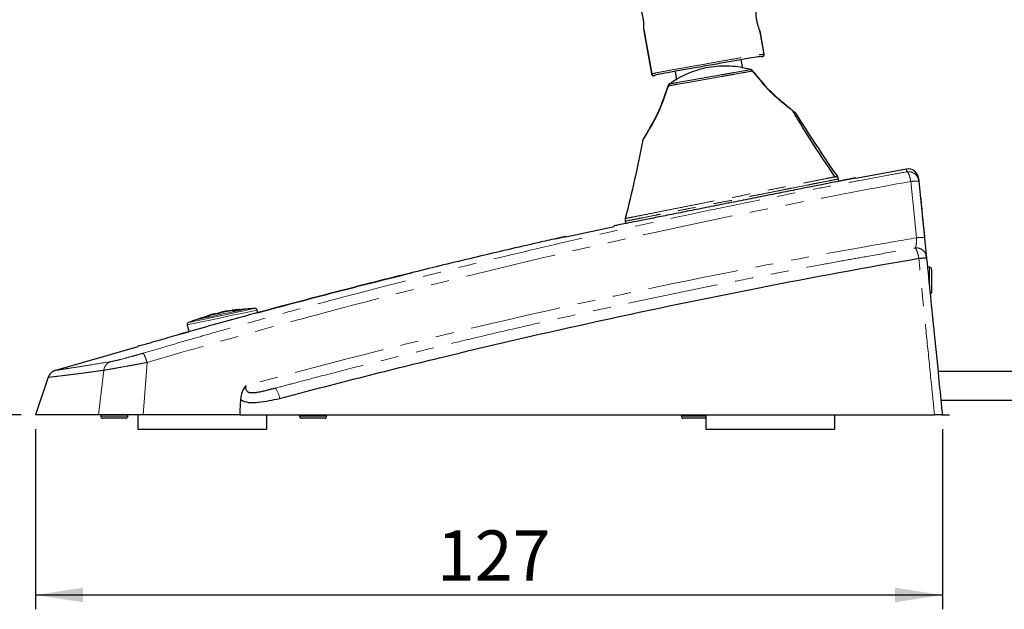
# Model space of a CAD drawing. Units: millimetres. Extents: x 8 to 391, y 5 to 269.
# Drawn here: x 164 to 233, y 111 to 152 of the extents above; entities that cross this region are included whole.
import ezdxf

# ---------------------------------------------------------------- set-up
doc = ezdxf.new("R2010")
doc.units = ezdxf.units.MM
doc.linetypes.add('PHANTOM', pattern=[12.7, 6.35, -1.27, 1.27, -1.27, 1.27, -1.27])
doc.layers.add('DIM', color=5, linetype='Continuous')
doc.styles.add('SLDTEXTSTYLE0', font='TXT', dxfattribs={"width": 0.75})
doc.dimstyles.new('SLDDIMSTYLE0', dxfattribs={"dimtxt": 3.5, "dimasz": 3.302, "dimexe": 0, "dimexo": 0.0625, "dimgap": 0.875, "dimtad": 1, "dimdec": 0, "dimlfac": 2, "dimrnd": 1e-09, "dimzin": 12, "dimdsep": 46, "dimtxsty": 'SLDTEXTSTYLE0', "dimsah": 1, "dimcen": 0.09, "dimadec": 0, "dimazin": 3, "dimtfac": 1, "dimtdec": 0, "dimtofl": 0, "dimtmove": 0, "dimatfit": 3, "dimfxl": 0, "dimfrac": 2, "dimtolj": 1, "dimtzin": 12, "dimarcsym": 0})

# ---------------------------------------------------------------- blocks, each defined once
blk = doc.blocks.new('_D')
at = {"layer": 'DIM'}
for p, q in [((165.115, 123.645), (165.115, 111.045)), ((228.515, 123.645), (228.515, 111.045)), ((165.115, 112.045), (228.515, 112.045))]:
    blk.add_line(p, q, dxfattribs=at)
for points in [[(165.115, 112.045), (168.417, 111.537), (168.417, 112.553)], [(228.515, 112.045), (225.213, 112.553), (225.213, 111.537)]]:
    blk.add_solid(points, dxfattribs=at)
at = {"layer": 'DIM', "insert": (193.168, 116.556), "char_height": 3.5, "attachment_point": 1, "rotation": 0, "style": 'SLDTEXTSTYLE0'}
blk.add_mtext('127', dxfattribs=at)
blk = doc.blocks.new('_D_1')
at = {"layer": 'DIM'}
for p, q in [((137.034, 204.489), (125.014, 204.489)), ((126.014, 204.489), (126.014, 124.645)), ((164.115, 124.645), (125.014, 124.645))]:
    blk.add_line(p, q, dxfattribs=at)
for points in [[(126.014, 204.489), (125.506, 201.187), (126.522, 201.187)], [(126.014, 124.645), (126.522, 127.947), (125.506, 127.947)]]:
    blk.add_solid(points, dxfattribs=at)
at = {"layer": 'DIM', "insert": (121.502, 159.849), "char_height": 3.5, "attachment_point": 1, "rotation": 90, "style": 'SLDTEXTSTYLE0'}
blk.add_mtext('160', dxfattribs=at)

msp = doc.modelspace()

# ---------------------------------------------------------------- linework, layer by layer
at = {"color": 7, "linetype": 'Continuous', "lineweight": 25}
for p, q in [((207.646, 151.478), (208.178, 148.46)), ((207.65, 151.569), (208.199, 148.464)), ((215.75, 151.477), (216.036, 149.846)), ((216.057, 149.849), (215.785, 151.39)), ((214.56, 148.866), (214.441, 149.455)), ((216.036, 149.846), (216.036, 149.846)), ((209.832, 148.64), (209.923, 148.029)), ((215.394, 148.506), (215.243, 148.687)), ((215.393, 148.504), (215.243, 148.686)), ((209.338, 147.645), (209.338, 147.646)), ((209.436, 147.772), (209.437, 147.772)), ((215.879, 147.937), (215.879, 147.938)), ((222.469, 141.19), (222.065, 141.117)), ((226.01, 141.809), (222.462, 141.142)), ((226.842, 141.182), (226.862, 140.985)), ((221.283, 140.961), (221.252, 141.107)), ((226.866, 140.952), (227.264, 137.017)), ((226.973, 139.937), (226.968, 139.936)), ((205.566, 137.785), (202.196, 137.043)), ((206.329, 138.162), (206.352, 137.998)), ((227.365, 135.995), (227.365, 135.697)), ((227.615, 134.945), (227.473, 134.945)), ((227.765, 134.795), (227.765, 133.195)), ((177.14, 131.508), (177.135, 131.533)), ((177.28, 131.548), (177.275, 131.573)), ((177.822, 131.72), (177.571, 131.68)), ((177.576, 131.656), (177.571, 131.68)), ((177.828, 131.695), (177.576, 131.656)), ((177.674, 131.711), (177.882, 131.746)), ((177.882, 131.746), (178.086, 131.813)), ((178.197, 131.805), (178.191, 131.829)), ((178.354, 131.864), (178.353, 131.865)), ((179.297, 131.995), (178.497, 131.886)), ((178.503, 131.861), (178.498, 131.885)), ((178.84, 131.925), (178.845, 131.9)), ((179.171, 131.98), (179.362, 132.004)), ((179.18, 131.946), (179.175, 131.971)), ((179.302, 131.971), (179.178, 131.954)), ((179.362, 132.004), (179.297, 131.995)), ((179.302, 131.971), (179.297, 131.995)), ((179.367, 131.98), (179.302, 131.971)), ((179.367, 131.98), (179.362, 132.004)), ((180.65, 131.772), (180.611, 131.956)), ((175.72, 130.917), (175.821, 130.442)), ((175.195, 130.268), (175.821, 130.442)), ((172.406, 129.471), (172.251, 129.438)), ((172.267, 129.383), (166.495, 127.733)), ((242.365, 127.67), (228.209, 127.67)), ((166.003, 127.273), (165.115, 124.645)), ((228.412, 125.67), (242.365, 125.67)), ((169.514, 124.645), (165.115, 124.645)), ((172.646, 124.645), (169.514, 124.645)), ((169.665, 124.645), (169.665, 124.545)), ((171.565, 124.545), (171.565, 124.645)), ((172.265, 124.645), (172.265, 123.645)), ((181.265, 124.645), (181.265, 123.645)), ((183.565, 124.645), (183.565, 124.545)), ((185.465, 124.545), (185.465, 124.645)), ((210.265, 124.645), (210.265, 124.545)), ((211.965, 124.645), (211.965, 123.645)), ((220.965, 124.645), (220.965, 123.645)), ((171.415, 124.395), (169.815, 124.395)), ((185.315, 124.395), (183.715, 124.395)), ((211.965, 124.395), (210.415, 124.395)), ((172.265, 123.645), (181.265, 123.645)), ((211.965, 123.645), (220.965, 123.645))]:
    msp.add_line(p, q, dxfattribs=at)
at = {"color": 8, "linetype": 'PHANTOM', "lineweight": 18}
for p, q in [((215.112, 148.772), (215.111, 148.771)), ((226.029, 141.617), (225.992, 141.611)), ((226.313, 140.945), (226.286, 140.94)), ((226.711, 137.011), (226.684, 137.006)), ((226.613, 136.299), (226.579, 136.293)), ((227.615, 133.532), (227.615, 134.945)), ((177.828, 131.695), (177.822, 131.72)), ((177.89, 131.707), (177.885, 131.732)), ((177.952, 131.724), (177.947, 131.749)), ((178.431, 131.847), (178.426, 131.871)), ((179.014, 131.916), (179.009, 131.94)), ((172.646, 124.645), (172.904, 128.294)), ((169.514, 124.645), (169.88, 127.751)), ((169.665, 124.545), (171.565, 124.545)), ((183.565, 124.545), (185.465, 124.545)), ((210.265, 124.545), (211.965, 124.545))]:
    msp.add_line(p, q, dxfattribs=at)
at = {"color": 7, "linetype": 'Continuous', "lineweight": 25, "flags": 128}
for points in [[(215.111, 148.772), (215.111, 148.769), (215.109, 148.758)], [(209.437, 147.772), (209.437, 147.769), (209.443, 147.76)], [(207.576, 143.842), (207.588, 143.878), (207.598, 143.897)], [(220.999, 141.268), (221.066, 141.281), (221.173, 141.289), (221.173, 141.289), (221.173, 141.289)], [(226.973, 139.937), (226.98, 139.871), (227, 139.678), (227.03, 139.375), (227.069, 138.99), (227.113, 138.556), (227.158, 138.112), (227.2, 137.698), (227.235, 137.35), (227.26, 137.1), (227.274, 136.969), (227.275, 136.952)], [(206.34, 138.355), (206.34, 138.355), (206.34, 138.355)], [(177.611, 131.67), (177.453, 131.626), (177.334, 131.592)]]:
    msp.add_lwpolyline(points, dxfattribs=at)
at = {"color": 8, "linetype": 'PHANTOM', "lineweight": 18, "flags": 128}
for points in [[(226.03, 141.617), (226.03, 141.617), (226.029, 141.617)], [(226.711, 137.011), (226.567, 138.43), (226.313, 140.945)], [(180.611, 131.956), (180.607, 131.955), (180.508, 131.934), (180.283, 131.887), (179.944, 131.815), (179.509, 131.722), (179.002, 131.614), (178.45, 131.497), (177.882, 131.376), (177.329, 131.259), (176.822, 131.151), (176.387, 131.058), (176.048, 130.986), (175.823, 130.939), (175.725, 130.918), (175.72, 130.917)], [(175.815, 131.088), (175.831, 131.092), (175.965, 131.12), (176.225, 131.176), (176.596, 131.255), (177.057, 131.352), (177.58, 131.464), (178.135, 131.582)], [(178.118, 131.663), (177.635, 131.561), (177.192, 131.467), (176.824, 131.388), (176.56, 131.332), (176.423, 131.303), (176.406, 131.3)], [(179.829, 132.027), (179.812, 132.024), (179.675, 131.994), (179.411, 131.938), (179.043, 131.86), (178.6, 131.766), (178.118, 131.663)], [(178.135, 131.582), (178.69, 131.7), (179.213, 131.811), (179.674, 131.909), (180.045, 131.988), (180.304, 132.043), (180.438, 132.071), (180.455, 132.075)]]:
    msp.add_lwpolyline(points, dxfattribs=at)
at = {"color": 8, "linetype": 'PHANTOM', "lineweight": 18}
for centre, radius, start, end in [((215.183, 148.716), 0.0688, 304.01899, 335.49969), ((180.666, 125.563), 1.533, 8.04178, 37.70378)]:
    msp.add_arc(centre, radius, start, end, dxfattribs=at)
at = {"color": 7, "linetype": 'Continuous', "lineweight": 25}
for centre, radius, start, end in [((209.387, 147.694), 0.0695, 225.11051, 256.55938), ((218.125, 145.65), 0.15, 31.84057, 71.6297), ((226.131, 141.11), 0.715, 5.77617, 99.77452), ((220.764, 141.004), 0.499, 11.99665, 34.86386), ((227.615, 134.795), 0.15, 360, 90), ((227.615, 133.195), 0.15, 289.24491, 360), ((183.142, 111.506), 20.908, 106.5401, 108.79443), ((181.726, 111.205), 20.908, 99.26951, 99.70082), ((181.726, 111.205), 20.933, 98.87412, 99.27278), ((181.726, 111.205), 20.908, 97.88765, 98.87038), ((181.726, 111.205), 20.933, 97.01214, 97.89244), ((181.726, 111.205), 20.908, 95.20557, 97.00606), ((181.726, 111.205), 20.908, 93.48511, 95.20557), ((180.464, 131.925), 0.15, 12, 93.48511), ((175.867, 130.948), 0.15, 110.51489, 192), ((183.142, 111.506), 20.908, 108.79443, 110.51489), ((169.815, 124.545), 0.15, 180, 270), ((171.415, 124.545), 0.15, 270, 360), ((183.715, 124.545), 0.15, 180, 270), ((185.315, 124.545), 0.15, 270, 360), ((210.415, 124.545), 0.15, 180, 270)]:
    msp.add_arc(centre, radius, start, end, dxfattribs=at)
for points, knots in [([(207.65, 151.569), (207.651, 151.62), (207.654, 151.723), (207.648, 151.965), (207.619, 152.236), (207.566, 152.51), (207.496, 152.753), (207.432, 152.928), (207.403, 152.998), (207.392, 153.026)], [0, 0, 0, 0, 0.1525228, 0.3050116, 0.4574275, 0.6057281, 0.752108, 0.9017725, 1, 1, 1, 1]), ([(215.75, 151.477), (215.731, 151.526), (215.693, 151.623), (215.617, 151.854), (215.552, 152.119), (215.508, 152.395), (215.491, 152.646), (215.491, 152.828), (215.493, 152.902), (215.494, 152.93)], [0, 0, 0, 0, 0.1533815, 0.3067359, 0.459912, 0.6091377, 0.7565925, 0.9072485, 1, 1, 1, 1]), ([(207.65, 151.569), (207.651, 151.553), (207.653, 151.521), (207.652, 151.487), (207.648, 151.481), (207.646, 151.478)], [0, 0, 0, 0, 0.3040814, 0.6081629, 1, 1, 1, 1]), ([(215.785, 151.39), (215.783, 151.391), (215.778, 151.394), (215.767, 151.421), (215.756, 151.457), (215.75, 151.477)], [0, 0, 0, 0, 0.298328, 0.596655, 1, 1, 1, 1]), ([(215.837, 149.679), (215.754, 149.668), (215.581, 149.645), (214.819, 149.525), (213.792, 149.34), (212.594, 149.125), (211.372, 148.909), (210.219, 148.71), (209.257, 148.539), (208.634, 148.415), (208.499, 148.387), (208.443, 148.375)], [0, 0, 0, 0, 0.109545, 0.228322, 0.34745, 0.458308, 0.569504, 0.681195, 0.795875, 0.915186, 1, 1, 1, 1]), ([(215.837, 149.679), (215.839, 149.679), (215.859, 149.672), (215.897, 149.667), (215.948, 149.679), (215.991, 149.707), (216.022, 149.747), (216.04, 149.795), (216.037, 149.829), (216.036, 149.846)], [0, 0, 0, 0, 0.022026, 0.19609, 0.356922, 0.517695, 0.678449, 0.839225, 1, 1, 1, 1]), ([(215.913, 149.674), (215.915, 149.674), (215.933, 149.672), (215.968, 149.683), (216.011, 149.709), (216.043, 149.75), (216.061, 149.799), (216.058, 149.832), (216.057, 149.849)], [0, 0, 0, 0, 0.017262, 0.214056, 0.410556, 0.606971, 0.803488, 1, 1, 1, 1]), ([(215.109, 148.758), (214.628, 148.895), (214.141, 148.975), (213.401, 149.013), (213.153, 149.012), (212.653, 148.982), (212.407, 148.953), (211.677, 148.824), (211.203, 148.685), (210.281, 148.296), (209.848, 148.053), (209.443, 147.76)], [0, 0, 0, 0, 0.25, 0.25, 0.375, 0.375, 0.5, 0.5, 0.75, 0.75, 1, 1, 1, 1]), ([(215.243, 148.685), (215.233, 148.698), (215.207, 148.73), (215.159, 148.758), (215.122, 148.766), (215.11, 148.769)], [0, 0, 0, 0, 0.295708, 0.775693, 1, 1, 1, 1]), ([(208.178, 148.46), (208.183, 148.444), (208.192, 148.411), (208.225, 148.371), (208.268, 148.344), (208.319, 148.334), (208.369, 148.34), (208.402, 148.356), (208.419, 148.368), (208.422, 148.371), (208.423, 148.372)], [0, 0, 0, 0, 0.1604945, 0.320992, 0.4814067, 0.641891, 0.8026153, 0.9636406, 0.9842594, 1, 1, 1, 1]), ([(208.199, 148.464), (208.202, 148.451), (208.209, 148.425), (208.231, 148.392), (208.26, 148.365), (208.293, 148.348), (208.328, 148.34), (208.365, 148.34), (208.406, 148.35), (208.43, 148.367), (208.443, 148.375)], [0, 0, 0, 0, 0.128352, 0.254524, 0.378521, 0.500351, 0.603155, 0.720717, 0.853008, 1, 1, 1, 1]), ([(215.881, 147.938), (215.857, 147.967), (215.696, 148.157), (215.534, 148.347), (215.397, 148.509)], [0, 0, 0, 0, 0.150634, 1, 1, 1, 1]), ([(215.876, 147.936), (215.852, 147.965), (215.693, 148.155), (215.533, 148.345), (215.397, 148.507)], [0, 0, 0, 0, 0.1528742, 1, 1, 1, 1]), ([(209.259, 147.424), (209.247, 147.391), (209.163, 147.158), (209.08, 146.924), (209.009, 146.723)], [0, 0, 0, 0, 0.139339, 1, 1, 1, 1]), ([(209.26, 147.422), (209.248, 147.39), (209.165, 147.157), (209.084, 146.923), (209.013, 146.722)], [0, 0, 0, 0, 0.137896, 1, 1, 1, 1]), ([(209.339, 147.645), (209.313, 147.577), (209.286, 147.504), (209.261, 147.43), (209.259, 147.424)], [0, 0, 0, 0, 0.923318, 1, 1, 1, 1]), ([(209.339, 147.644), (209.314, 147.577), (209.286, 147.503), (209.262, 147.428), (209.26, 147.422)], [0, 0, 0, 0, 0.919357, 1, 1, 1, 1]), ([(209.437, 147.771), (209.428, 147.764), (209.394, 147.739), (209.357, 147.696), (209.345, 147.655), (209.342, 147.644)], [0, 0, 0, 0, 0.219153, 0.777201, 1, 1, 1, 1]), ([(215.875, 147.934), (215.875, 147.934), (215.877, 147.933), (215.869, 147.924), (215.861, 147.916), (215.858, 147.914), (215.858, 147.913)], [0, 0, 0, 0, 0.28823, 0.820691, 0.935007, 1, 1, 1, 1]), ([(218.251, 145.731), (218.249, 145.734), (218.244, 145.743), (218.234, 145.753), (218.228, 145.76), (218.223, 145.764), (218.22, 145.767), (218.215, 145.77), (218.202, 145.78), (218.138, 145.828), (217.961, 145.965), (217.707, 146.168), (217.382, 146.435), (216.991, 146.769), (216.575, 147.15), (216.194, 147.548), (215.977, 147.819), (215.881, 147.94)], [0, 0, 0, 0, 0.002755, 0.006722, 0.00907, 0.011179, 0.014248, 0.020527, 0.041224, 0.152732, 0.264366, 0.378711, 0.500675, 0.633255, 0.774321, 0.899114, 1, 1, 1, 1]), ([(209.005, 146.725), (208.997, 146.7), (208.93, 146.485), (208.784, 146.097), (208.544, 145.583), (208.284, 145.092), (208.041, 144.662), (207.839, 144.316), (207.694, 144.071), (207.614, 143.932), (207.597, 143.898), (207.592, 143.887)], [0, 0, 0, 0, 0.017802, 0.153326, 0.283239, 0.421513, 0.572938, 0.698126, 0.815241, 0.939757, 1, 1, 1, 1]), ([(209.009, 146.724), (209.002, 146.701), (208.937, 146.49), (208.794, 146.106), (208.558, 145.59), (208.299, 145.1), (208.055, 144.668), (207.852, 144.321), (207.708, 144.08), (207.631, 143.952), (207.603, 143.905), (207.597, 143.894), (207.594, 143.891), (207.595, 143.891), (207.595, 143.892)], [0, 0, 0, 0, 0.015456, 0.146347, 0.272414, 0.406686, 0.553789, 0.676056, 0.790785, 0.898712, 0.95602, 0.983621, 0.996741, 1, 1, 1, 1]), ([(209.015, 146.722), (209.014, 146.721), (209.012, 146.72), (209.024, 146.714), (209.035, 146.709), (209.038, 146.708), (209.039, 146.707)], [0, 0, 0, 0, 0.326888, 0.825728, 0.939263, 1, 1, 1, 1]), ([(221.054, 141.215), (220.153, 142.54), (219.103, 144.085), (218.161, 145.698), (218.027, 145.927)], [0, 0, 0, 0, 0.858059, 1, 1, 1, 1]), ([(221.288, 140.962), (221.071, 140.919), (220.631, 140.832), (219.725, 140.652), (218.658, 140.441), (217.459, 140.203), (216.147, 139.943), (214.781, 139.672), (213.374, 139.393), (211.993, 139.119), (210.652, 138.852), (209.411, 138.606), (208.286, 138.382), (207.327, 138.192), (206.543, 138.036), (205.978, 137.924), (205.619, 137.853), (205.575, 137.844), (205.554, 137.84)], [0, 0, 0, 0, 0.061855, 0.125504, 0.18736, 0.251008, 0.312874, 0.376533, 0.43841, 0.50208, 0.56396, 0.627635, 0.689509, 0.753178, 0.815039, 0.878696, 0.940543, 1, 1, 1, 1]), ([(222.066, 141.116), (222.072, 141.118), (222.099, 141.123), (221.896, 141.083), (221.506, 141.005), (221.288, 140.962)], [0, 0, 0, 0, 0.133092, 0.518378, 1, 1, 1, 1]), ([(226.862, 140.985), (226.862, 140.985), (226.862, 140.985), (226.862, 140.984), (226.863, 140.984), (226.863, 140.983), (226.863, 140.981), (226.863, 140.979), (226.863, 140.977), (226.864, 140.974), (226.864, 140.971), (226.864, 140.967), (226.865, 140.963), (226.865, 140.96), (226.865, 140.956), (226.866, 140.952)], [0, 0, 0, 0, 0.0000121129, 0.0000121129, 0.0000121129, 0.0000363777, 0.0000363777, 0.0000363777, 0.0000612375, 0.0000612375, 0.0000612375, 0.0000854663, 0.0000854663, 0.0000854663, 0.0001098676, 0.0001098676, 0.0001098676, 0.0001098676]), ([(202.184, 137.1), (202.182, 137.099), (202.174, 137.097), (202.102, 137.081), (201.854, 137.026), (201.373, 136.917), (200.299, 136.674), (198.657, 136.298), (196.531, 135.801), (194.427, 135.299), (192.338, 134.792), (190.269, 134.28), (187.381, 133.553), (183.735, 132.608), (179.394, 131.443), (176.572, 130.653), (175.195, 130.268)], [0, 0, 0, 0, 0.001344, 0.005555, 0.01392, 0.039052, 0.064217, 0.142204, 0.219999, 0.297231, 0.373721, 0.449312, 0.523865, 0.689768, 0.848648, 1, 1, 1, 1]), ([(201.498, 136.945), (201.524, 136.951), (201.69, 136.989), (201.909, 137.038), (202.102, 137.081), (202.185, 137.1), (202.194, 137.102), (202.199, 137.103)], [0, 0, 0, 0, 0.085169, 0.543286, 0.772239, 0.886234, 1, 1, 1, 1]), ([(227.264, 137.017), (227.28, 136.86), (227.295, 136.71), (227.324, 136.42), (227.338, 136.288), (227.374, 135.931), (227.391, 135.761), (227.399, 135.682)], [0, 0, 0, 0, 0.25, 0.25, 0.5, 0.5, 1, 1, 1, 1]), ([(227.399, 135.682), (227.399, 135.681), (227.399, 135.68), (227.399, 135.677), (227.4, 135.675), (227.4, 135.672), (227.4, 135.669), (227.4, 135.666), (227.401, 135.662), (227.401, 135.659), (227.402, 135.654), (227.402, 135.65), (227.402, 135.646), (227.404, 135.635), (227.405, 135.625), (227.406, 135.614)], [0, 0, 0, 0, 0.0000237791, 0.0000237791, 0.0000237791, 0.0000475755, 0.0000475755, 0.0000475755, 0.0000713086, 0.0000713086, 0.0000713086, 0.0000961791, 0.0000961791, 0.0000961791, 0.0001586913, 0.0001586913, 0.0001586913, 0.0001586913]), ([(182.183, 125.782), (182.3, 125.809), (182.416, 125.839), (182.649, 125.9), (182.765, 125.931), (183.113, 126.023), (183.346, 126.085), (184.043, 126.268), (184.507, 126.39), (185.902, 126.753), (188.691, 127.472), (191.483, 128.166), (197.068, 129.522), (200.794, 130.382), (211.972, 132.83), (219.419, 134.287), (226.864, 135.575)], [0, 0, 0, 0, 0.007813, 0.007813, 0.015625, 0.015625, 0.03125, 0.03125, 0.0625, 0.0625, 0.125, 0.25, 0.25, 0.5, 0.5, 1, 1, 1, 1]), ([(226.864, 135.575), (226.941, 135.582), (227.013, 135.589), (227.147, 135.6), (227.205, 135.605), (227.303, 135.612), (227.34, 135.614), (227.392, 135.616), (227.406, 135.616), (227.406, 135.614)], [0, 0, 0, 0, 0.25, 0.25, 0.5, 0.5, 0.75, 0.75, 1, 1, 1, 1]), ([(227.406, 135.614), (227.407, 135.598), (227.409, 135.582), (227.411, 135.566), (227.588, 133.81), (227.766, 132.054), (227.943, 130.298), (228.062, 129.127), (228.18, 127.956), (228.299, 126.785), (228.371, 126.072), (228.443, 125.358), (228.515, 124.645)], [0, 0, 0, 0, 0.00009684, 0.00009684, 0.00009684, 0.01071385, 0.01071385, 0.01071385, 0.01779186, 0.01779186, 0.01779186, 0.02210616, 0.02210616, 0.02210616, 0.02210616]), ([(180.65, 131.772), (181.657, 132.045), (184.176, 132.725), (187.764, 133.653), (190.342, 134.295), (191.405, 134.559)], [0, 0, 0, 0, 0.281311, 0.703721, 1, 1, 1, 1]), ([(177.13, 131.556), (177.131, 131.556), (177.132, 131.557), (177.144, 131.561), (177.162, 131.566), (177.181, 131.572), (177.194, 131.576), (177.2, 131.577)], [0, 0, 0, 0, 0.213521, 0.427061, 0.641227, 0.85771, 1, 1, 1, 1]), ([(177.275, 131.573), (177.252, 131.566), (177.205, 131.553), (177.159, 131.54), (177.135, 131.533)], [0, 0, 0, 0, 0.4886017, 1, 1, 1, 1]), ([(177.28, 131.548), (177.257, 131.542), (177.21, 131.528), (177.163, 131.515), (177.14, 131.508)], [0, 0, 0, 0, 0.494821, 1, 1, 1, 1]), ([(177.2, 131.577), (177.268, 131.598), (177.405, 131.638), (177.543, 131.676), (177.612, 131.695)], [0, 0, 0, 0, 0.499884, 1, 1, 1, 1]), ([(177.571, 131.68), (177.521, 131.666), (177.42, 131.639), (177.32, 131.61), (177.27, 131.595)], [0, 0, 0, 0, 0.499561, 1, 1, 1, 1]), ([(177.576, 131.656), (177.525, 131.642), (177.425, 131.614), (177.325, 131.585), (177.275, 131.571)], [0, 0, 0, 0, 0.505751, 1, 1, 1, 1]), ([(177.612, 131.695), (177.62, 131.697), (177.636, 131.701), (177.657, 131.707), (177.669, 131.71), (177.673, 131.711), (177.674, 131.711)], [0, 0, 0, 0, 0.314523, 0.629085, 0.943001, 1, 1, 1, 1]), ([(177.885, 131.732), (177.877, 131.73), (177.861, 131.727), (177.84, 131.722), (177.828, 131.721), (177.823, 131.72), (177.822, 131.72)], [0, 0, 0, 0, 0.314199, 0.6284, 0.942808, 1, 1, 1, 1]), ([(177.89, 131.707), (177.882, 131.706), (177.866, 131.702), (177.845, 131.698), (177.833, 131.696), (177.828, 131.695), (177.828, 131.695)], [0, 0, 0, 0, 0.3142, 0.628399, 0.942804, 1, 1, 1, 1]), ([(177.947, 131.749), (177.942, 131.747), (177.933, 131.744), (177.913, 131.739), (177.896, 131.734), (177.886, 131.732), (177.885, 131.732)], [0, 0, 0, 0, 0.315019, 0.630065, 0.945466, 1, 1, 1, 1]), ([(177.952, 131.724), (177.947, 131.723), (177.939, 131.72), (177.918, 131.714), (177.901, 131.71), (177.892, 131.708), (177.89, 131.707)], [0, 0, 0, 0, 0.315019, 0.630067, 0.945467, 1, 1, 1, 1]), ([(178.191, 131.829), (178.146, 131.816), (178.064, 131.791), (177.982, 131.762), (177.947, 131.749)], [0, 0, 0, 0, 0.558166, 1, 1, 1, 1]), ([(178.197, 131.805), (178.151, 131.791), (178.069, 131.766), (177.988, 131.737), (177.952, 131.724)], [0, 0, 0, 0, 0.558164, 1, 1, 1, 1]), ([(178.086, 131.813), (178.09, 131.814), (178.099, 131.817), (178.12, 131.821), (178.137, 131.825), (178.147, 131.827), (178.148, 131.827)], [0, 0, 0, 0, 0.315975, 0.631923, 0.947633, 1, 1, 1, 1]), ([(178.148, 131.827), (178.182, 131.833), (178.251, 131.846), (178.319, 131.858), (178.354, 131.864)], [0, 0, 0, 0, 0.501631, 1, 1, 1, 1]), ([(178.426, 131.871), (178.387, 131.865), (178.309, 131.852), (178.231, 131.837), (178.191, 131.829)], [0, 0, 0, 0, 0.499132, 1, 1, 1, 1]), ([(178.431, 131.847), (178.393, 131.84), (178.314, 131.827), (178.236, 131.812), (178.197, 131.805)], [0, 0, 0, 0, 0.493005, 1, 1, 1, 1]), ([(178.498, 131.885), (178.497, 131.885), (178.495, 131.884), (178.483, 131.882), (178.465, 131.878), (178.445, 131.875), (178.431, 131.872), (178.426, 131.871)], [0, 0, 0, 0, 0.2139081, 0.4278558, 0.6419484, 0.8578214, 1, 1, 1, 1]), ([(178.503, 131.861), (178.502, 131.861), (178.501, 131.86), (178.488, 131.857), (178.47, 131.854), (178.45, 131.85), (178.437, 131.848), (178.431, 131.847)], [0, 0, 0, 0, 0.2139079, 0.4278558, 0.6419477, 0.8577906, 1, 1, 1, 1]), ([(178.497, 131.888), (178.497, 131.888), (178.497, 131.888), (178.497, 131.888), (178.497, 131.886), (178.498, 131.885)], [0, 0, 0, 0, 0.013644, 0.058817, 1, 1, 1, 1]), ([(179.009, 131.94), (178.99, 131.938), (178.952, 131.933), (178.902, 131.927), (178.863, 131.924), (178.841, 131.923), (178.838, 131.926), (178.853, 131.93), (178.886, 131.937), (178.933, 131.944), (178.975, 131.951), (179, 131.954), (179.006, 131.955)], [0, 0, 0, 0, 0.107611, 0.215242, 0.322977, 0.431432, 0.538416, 0.646264, 0.752425, 0.85943, 0.966639, 1, 1, 1, 1]), ([(179.014, 131.916), (178.995, 131.913), (178.957, 131.908), (178.907, 131.902), (178.869, 131.899), (178.847, 131.899), (178.847, 131.9), (178.847, 131.901)], [0, 0, 0, 0, 0.21502, 0.430068, 0.645324, 0.862027, 1, 1, 1, 1]), ([(179.006, 131.955), (179.025, 131.957), (179.062, 131.962), (179.113, 131.968), (179.151, 131.971), (179.174, 131.972), (179.177, 131.97), (179.161, 131.965), (179.128, 131.959), (179.081, 131.951), (179.039, 131.944), (179.015, 131.941), (179.009, 131.94)], [0, 0, 0, 0, 0.107685, 0.215401, 0.323155, 0.431554, 0.53846, 0.6463, 0.752544, 0.859654, 0.966912, 1, 1, 1, 1]), ([(179.178, 131.946), (179.178, 131.945), (179.181, 131.945), (179.166, 131.941), (179.133, 131.934), (179.087, 131.926), (179.044, 131.92), (179.02, 131.916), (179.014, 131.916)], [0, 0, 0, 0, 0.075994, 0.291894, 0.504594, 0.719028, 0.933759, 1, 1, 1, 1]), ([(172.406, 129.471), (172.885, 129.609), (173.814, 129.877), (174.744, 130.14), (175.195, 130.268)], [0, 0, 0, 0, 0.515091, 1, 1, 1, 1]), ([(166.491, 127.736), (166.436, 127.715), (166.325, 127.673), (166.182, 127.561), (166.066, 127.422), (166.02, 127.312), (165.998, 127.258)], [0, 0, 0, 0, 0.246426, 0.499999, 0.753571, 1, 1, 1, 1]), ([(166.494, 127.736), (166.493, 127.736), (166.491, 127.736), (166.491, 127.736), (166.491, 127.736)], [0, 0, 0, 0, 0.99993, 1, 1, 1, 1]), ([(179.833, 126.683), (179.716, 126.552), (179.622, 126.402), (179.488, 126.076), (179.449, 125.903), (179.44, 125.727)], [0, 0, 0, 0, 0.5, 0.5, 1, 1, 1, 1]), ([(181.879, 126.501), (181.828, 126.487), (181.725, 126.46), (181.588, 126.424), (181.485, 126.397), (181.382, 126.37), (181.261, 126.339), (181.106, 126.3), (180.95, 126.263), (180.794, 126.228), (180.664, 126.203), (180.566, 126.187), (180.514, 126.18), (180.462, 126.173), (180.405, 126.167), (180.328, 126.162), (180.252, 126.16), (180.177, 126.164), (180.104, 126.174), (180.035, 126.192), (179.972, 126.221), (179.917, 126.262), (179.874, 126.315), (179.833, 126.4), (179.815, 126.526), (179.824, 126.631), (179.833, 126.683)], [0, 0, 0, 0, 0.0625, 0.125, 0.1666667, 0.1875, 0.25, 0.3125, 0.375, 0.4375, 0.5, 0.53125, 0.5555556, 0.5625, 0.59375, 0.625, 0.65625, 0.6875, 0.71875, 0.75, 0.78125, 0.8125, 0.84375, 0.875, 0.9375, 0.9999988, 0.9999988, 0.9999988, 0.9999988]), ([(179.44, 125.727), (179.431, 125.546), (179.421, 125.365), (179.402, 125.004), (179.393, 124.825), (179.383, 124.645)], [0, 0, 0, 0, 0.5, 0.5, 1, 1, 1, 1]), ([(179.44, 125.727), (179.589, 125.598), (179.971, 125.466), (180.677, 125.496), (181.424, 125.622), (181.932, 125.725), (182.176, 125.781), (182.183, 125.782)], [0, 0, 0, 0, 0.015625, 0.03125, 0.046875, 0.06152344, 0.06195805, 0.06195805, 0.06195805, 0.06195805]), ([(179.383, 124.645), (178.934, 124.645), (178.037, 124.645), (176.69, 124.645), (175.342, 124.645), (173.994, 124.645), (173.095, 124.645), (172.646, 124.645)], [0, 0, 0, 0, 0.200002, 0.400001, 0.6, 0.799999, 1, 1, 1, 1]), ([(179.383, 124.645), (179.565, 124.645), (179.951, 124.645), (180.618, 124.645), (181.333, 124.645), (181.835, 124.645), (182.208, 124.645), (182.966, 124.645), (187.912, 124.645), (195.739, 124.645), (208.364, 124.645), (218.902, 124.645), (226.226, 124.645), (227.965, 124.645)], [0, 0, 0, 0, 0.015625, 0.03125, 0.046875, 0.0615234, 0.0625, 0.0703125, 0.109375, 0.375, 0.5625, 0.875, 0.9724364, 0.9724364, 0.9724364, 0.9724364]), ([(228.515, 124.645), (228.515, 124.645), (228.502, 124.645), (228.449, 124.645), (228.411, 124.645), (228.262, 124.645), (228.122, 124.645), (227.965, 124.645)], [0, 0, 0, 0, 0.25, 0.25, 0.5, 0.5, 1, 1, 1, 1])]:
    msp.add_open_spline(points, degree=3, knots=knots, dxfattribs=at)
at = {"color": 8, "linetype": 'PHANTOM', "lineweight": 18}
for points, knots in [([(208.199, 148.464), (208.199, 148.464), (208.23, 148.464), (208.42, 148.516), (209.056, 148.639), (210.082, 148.826), (211.301, 149.038), (212.598, 149.268), (213.866, 149.495), (214.962, 149.688), (215.743, 149.812), (215.991, 149.833), (216.036, 149.846), (216.036, 149.846)], [0, 0, 0, 0, 0.000003, 0.085262, 0.204423, 0.318876, 0.430498, 0.541731, 0.652534, 0.771447, 0.889995, 0.999997, 1, 1, 1, 1]), ([(216.036, 149.846), (216.036, 149.846), (216.037, 149.846), (216.039, 149.849), (216.044, 149.85), (216.05, 149.851), (216.054, 149.849), (216.057, 149.849), (216.057, 149.849)], [0, 0, 0, 0, 0.000075, 0.120179, 0.413132, 0.705185, 0.999925, 1, 1, 1, 1]), ([(209.443, 147.76), (209.535, 147.776), (209.633, 147.794), (209.836, 147.83), (209.942, 147.848), (210.27, 147.906), (210.5, 147.947), (210.983, 148.032), (211.238, 148.077), (211.752, 148.168), (212.013, 148.214), (212.542, 148.307), (212.802, 148.353), (213.186, 148.42), (213.313, 148.443), (213.564, 148.487), (213.69, 148.509), (214.053, 148.572), (214.283, 148.613), (214.718, 148.69), (214.924, 148.726), (215.109, 148.758)], [0, 0, 0, 0, 0.0625, 0.0625, 0.125, 0.125, 0.25, 0.25, 0.375, 0.375, 0.5, 0.5, 0.625, 0.625, 0.6875, 0.6875, 0.75, 0.75, 0.875, 0.875, 1, 1, 1, 1]), ([(208.178, 148.46), (208.178, 148.46), (208.179, 148.461), (208.182, 148.462), (208.186, 148.465), (208.193, 148.465), (208.196, 148.466), (208.199, 148.464), (208.199, 148.464)], [0, 0, 0, 0, 0.000075, 0.133422, 0.422289, 0.711154, 0.999944, 1, 1, 1, 1]), ([(215.221, 148.659), (215.031, 148.626), (214.819, 148.589), (214.371, 148.509), (214.134, 148.467), (213.759, 148.401), (213.63, 148.378), (213.369, 148.332), (213.238, 148.309), (212.841, 148.238), (212.572, 148.19), (212.024, 148.093), (211.754, 148.046), (211.222, 147.952), (210.958, 147.905), (210.459, 147.818), (210.222, 147.776), (209.884, 147.717), (209.774, 147.698), (209.566, 147.661), (209.466, 147.643), (209.371, 147.626)], [0, 0, 0, 0, 0.125, 0.125, 0.25, 0.25, 0.3125, 0.3125, 0.375, 0.375, 0.5, 0.5, 0.625, 0.625, 0.75, 0.75, 0.875, 0.875, 0.9375, 0.9375, 1, 1, 1, 1]), ([(215.396, 148.506), (215.396, 148.506), (215.399, 148.505), (215.391, 148.497), (215.382, 148.487), (215.377, 148.482), (215.375, 148.48)], [0, 0, 0, 0, 0.195706, 0.685771, 0.839101, 1, 1, 1, 1]), ([(215.858, 147.913), (215.828, 147.948), (215.798, 147.983), (215.769, 148.017), (215.727, 148.067), (215.685, 148.116), (215.643, 148.165), (215.601, 148.215), (215.559, 148.264), (215.517, 148.313), (215.477, 148.361), (215.436, 148.409), (215.395, 148.456), (215.388, 148.464), (215.381, 148.472), (215.375, 148.48)], [0, 0, 0, 0, 0.000275316, 0.000275316, 0.000275316, 0.000665184, 0.000665184, 0.000665184, 0.001055085, 0.001055085, 0.001055085, 0.00143327, 0.00143327, 0.00143327, 0.001495802, 0.001495802, 0.001495802, 0.001495802]), ([(209.291, 147.405), (209.288, 147.396), (209.284, 147.387), (209.281, 147.378), (209.26, 147.319), (209.238, 147.261), (209.217, 147.202), (209.195, 147.141), (209.173, 147.081), (209.152, 147.02), (209.13, 146.96), (209.108, 146.899), (209.086, 146.839), (209.07, 146.795), (209.055, 146.751), (209.039, 146.707)], [0, 0, 0, 0, 0.000056515, 0.000056515, 0.000056515, 0.000432695, 0.000432695, 0.000432695, 0.000820431, 0.000820431, 0.000820431, 0.001208142, 0.001208142, 0.001208142, 0.001489178, 0.001489178, 0.001489178, 0.001489178]), ([(209.262, 147.421), (209.261, 147.421), (209.259, 147.42), (209.269, 147.415), (209.281, 147.409), (209.288, 147.406), (209.291, 147.405)], [0, 0, 0, 0, 0.201575, 0.68479, 0.841335, 1, 1, 1, 1]), ([(218.253, 145.729), (218.253, 145.729), (218.251, 145.73), (218.245, 145.734), (218.241, 145.737), (218.224, 145.75), (218.208, 145.762), (218.166, 145.794), (218.139, 145.814), (218.078, 145.86), (218.044, 145.887), (217.929, 145.976), (217.836, 146.048), (217.633, 146.21), (217.522, 146.3), (217.284, 146.496), (217.158, 146.602), (216.9, 146.826), (216.768, 146.945), (216.501, 147.197), (216.366, 147.331), (216.105, 147.61), (215.978, 147.756), (215.858, 147.913)], [0, 0, 0, 0, 0.03125, 0.03125, 0.0625, 0.0625, 0.125, 0.125, 0.1875, 0.1875, 0.25, 0.25, 0.375, 0.375, 0.5, 0.5, 0.625, 0.625, 0.75, 0.75, 0.875, 0.875, 1, 1, 1, 1]), ([(209.039, 146.707), (208.981, 146.519), (208.914, 146.338), (208.768, 145.987), (208.688, 145.815), (208.526, 145.487), (208.444, 145.331), (208.282, 145.033), (208.2, 144.89), (208.048, 144.626), (207.976, 144.504), (207.844, 144.282), (207.784, 144.183), (207.709, 144.061), (207.687, 144.024), (207.647, 143.96), (207.63, 143.932), (207.603, 143.888), (207.593, 143.871), (207.583, 143.854), (207.58, 143.849), (207.576, 143.843), (207.576, 143.842), (207.576, 143.842)], [0, 0, 0, 0, 0.125, 0.125, 0.25, 0.25, 0.375, 0.375, 0.5, 0.5, 0.625, 0.625, 0.75, 0.75, 0.8125, 0.8125, 0.875, 0.875, 0.9375, 0.9375, 0.96875, 0.96875, 1, 1, 1, 1]), ([(172.618, 128.939), (173.06, 129.069), (174.167, 129.395), (175.767, 129.859), (177.54, 130.367), (179.671, 130.97), (182.505, 131.756), (189.166, 133.556), (197.04, 135.538), (205.948, 137.589), (211.304, 138.745), (215.76, 139.661), (218.575, 140.22), (221.015, 140.69), (222.778, 141.022), (224.416, 141.326), (225.53, 141.527), (225.992, 141.611)], [0, 0, 0, 0, 0.0249653, 0.0624982, 0.0903244, 0.1249967, 0.1826397, 0.2499954, 0.4999886, 0.6249954, 0.7500012, 0.8005612, 0.8750034, 0.9079917, 0.9375016, 0.974027, 1, 1, 1, 1]), ([(206.34, 138.355), (206.34, 138.355), (206.34, 138.355), (206.382, 138.361), (206.61, 138.407), (207.062, 138.497), (207.71, 138.622), (208.523, 138.788), (209.493, 138.98), (210.574, 139.198), (211.757, 139.425), (212.981, 139.681), (214.25, 139.887), (215.474, 140.185), (216.677, 140.403), (217.78, 140.627), (218.78, 140.824), (219.625, 140.993), (220.302, 141.128), (220.774, 141.223), (220.932, 141.254), (220.999, 141.268)], [0, 0, 0, 0, 0.000001, 0.040681, 0.097235, 0.155427, 0.212025, 0.270273, 0.326904, 0.385181, 0.441732, 0.499915, 0.556489, 0.614724, 0.671317, 0.729559, 0.786171, 0.844431, 0.900028, 0.957178, 1, 1, 1, 1]), ([(222.461, 141.188), (222.461, 141.188), (222.436, 141.183), (222.335, 141.164), (222.26, 141.15), (222.061, 141.111), (221.938, 141.088), (221.646, 141.031), (221.477, 140.999), (221.289, 140.962)], [0, 0, 0, 0, 0.25, 0.25, 0.5, 0.5, 0.75, 0.75, 1, 1, 1, 1]), ([(226.029, 141.617), (226.029, 141.624), (226.015, 141.754), (226.012, 141.785), (226.009, 141.814)], [0, 0, 0, 0, 0.0528793, 1, 1, 1, 1]), ([(226.862, 140.985), (226.853, 141.082), (226.823, 141.177), (226.727, 141.348), (226.661, 141.423), (226.506, 141.541), (226.416, 141.584), (226.226, 141.63), (226.126, 141.634), (226.03, 141.617)], [0, 0, 0, 0, 0.25, 0.25, 0.5, 0.5, 0.75, 0.75, 1, 1, 1, 1]), ([(226.313, 140.945), (226.304, 140.99), (226.295, 141.036), (226.274, 141.124), (226.263, 141.166), (226.228, 141.291), (226.204, 141.366), (226.164, 141.457), (226.151, 141.485), (226.125, 141.533), (226.112, 141.553), (226.074, 141.602), (226.051, 141.618), (226.03, 141.617)], [0, 0, 0, 0, 0.125, 0.125, 0.25, 0.25, 0.5, 0.5, 0.625, 0.625, 0.75, 0.75, 1, 1, 1, 1]), ([(226.286, 140.94), (225.023, 140.713), (223.757, 140.48), (216.128, 139.047), (204.661, 136.657), (190.662, 133.224), (180.504, 130.485), (175.436, 129.036), (172.904, 128.294)], [0, 0, 0, 0, 0.0710066, 0.0710066, 0.4283117, 0.7141559, 0.8570779, 1, 1, 1, 1]), ([(221.252, 141.107), (221.25, 141.113), (221.247, 141.112), (221.234, 141.114), (221.224, 141.115), (221.2, 141.112), (221.185, 141.108), (221.149, 141.099), (221.128, 141.095), (221.057, 141.08), (220.997, 141.069), (220.854, 141.041), (220.771, 141.025), (220.49, 140.969), (220.26, 140.925), (219.853, 140.845), (219.706, 140.816), (219.394, 140.755), (219.23, 140.722), (218.715, 140.62), (218.339, 140.546), (217.726, 140.425), (217.515, 140.383), (217.085, 140.298), (216.866, 140.255), (216.417, 140.164), (216.189, 140.118), (215.721, 140.028), (215.481, 139.984), (215.121, 139.91), (215.001, 139.884), (214.762, 139.829), (214.643, 139.799), (214.283, 139.715), (214.041, 139.665), (213.551, 139.585), (213.306, 139.54), (212.816, 139.446), (212.574, 139.397), (211.858, 139.255), (211.392, 139.166), (210.714, 139.033), (210.491, 138.989), (210.059, 138.904), (209.851, 138.863), (209.447, 138.783), (209.252, 138.744), (208.875, 138.669), (208.693, 138.633), (208.171, 138.529), (207.863, 138.467), (207.457, 138.386), (207.331, 138.361), (207.1, 138.316), (206.994, 138.295), (206.713, 138.239), (206.572, 138.209), (206.428, 138.18), (206.391, 138.173), (206.342, 138.164), (206.33, 138.162), (206.329, 138.162)], [0, 0, 0, 0, 0.015625, 0.015625, 0.03125, 0.03125, 0.046875, 0.046875, 0.0625, 0.0625, 0.09375, 0.09375, 0.125, 0.125, 0.1875, 0.1875, 0.21875, 0.21875, 0.25, 0.25, 0.3125, 0.3125, 0.34375, 0.34375, 0.375, 0.375, 0.40625, 0.40625, 0.4375, 0.4375, 0.453125, 0.453125, 0.46875, 0.46875, 0.5, 0.5, 0.53125, 0.53125, 0.5625, 0.5625, 0.625, 0.625, 0.65625, 0.65625, 0.6875, 0.6875, 0.71875, 0.71875, 0.75, 0.75, 0.8125, 0.8125, 0.84375, 0.84375, 0.875, 0.875, 0.9375, 0.9375, 0.96875, 0.96875, 1, 1, 1, 1]), ([(226.313, 140.945), (226.468, 140.958), (226.61, 140.966), (226.808, 140.968), (226.865, 140.963), (226.866, 140.952)], [0, 0, 0, 0, 0.5, 0.5, 1, 1, 1, 1]), ([(226.684, 137.006), (225.728, 136.843), (224.772, 136.678), (218.025, 135.488), (207.591, 133.459), (197.162, 131.08), (188.293, 128.922), (184.059, 127.832), (179.833, 126.683)], [0.0261337, 0.0261337, 0.0261337, 0.0261337, 0.0843017, 0.0843017, 0.4364933, 0.7182467, 0.7182467, 0.9762525, 0.9762525, 0.9762525, 0.9762525]), ([(226.613, 136.299), (226.629, 136.321), (226.644, 136.355), (226.668, 136.442), (226.68, 136.495), (226.698, 136.621), (226.704, 136.69), (226.712, 136.845), (226.713, 136.926), (226.711, 137.01)], [0, 0, 0, 0, 0.25, 0.25, 0.5, 0.5, 0.75, 0.75, 1, 1, 1, 1]), ([(226.711, 137.011), (226.866, 137.024), (227.008, 137.032), (227.206, 137.034), (227.263, 137.029), (227.264, 137.017)], [0, 0, 0, 0, 0.5, 0.5, 1, 1, 1, 1]), ([(181.879, 126.501), (182.289, 126.61), (183.217, 126.858), (185.076, 127.346), (188.386, 128.199), (192.108, 129.125), (195.833, 130.018), (199.559, 130.889), (205.336, 132.187), (211.028, 133.379), (216.246, 134.408), (219.09, 134.949), (221.6, 135.411), (223.443, 135.744), (225.07, 136.032), (226.187, 136.225), (226.579, 136.293)], [0, 0, 0, 0, 0.027574, 0.0625, 0.125, 0.25, 0.3125, 0.375, 0.5, 0.699997, 0.756594, 0.85, 0.89077, 0.925, 0.973685, 1, 1, 1, 1]), ([(226.613, 136.299), (226.707, 136.309), (226.802, 136.301), (226.982, 136.25), (227.067, 136.207), (227.212, 136.093), (227.273, 136.021), (227.362, 135.862), (227.39, 135.773), (227.399, 135.682)], [0, 0, 0, 0, 0.25, 0.25, 0.5, 0.5, 0.75, 0.75, 1, 1, 1, 1]), ([(226.867, 135.575), (226.853, 135.66), (226.837, 135.742), (226.798, 135.901), (226.777, 135.974), (226.731, 136.105), (226.707, 136.16), (226.659, 136.249), (226.636, 136.28), (226.614, 136.299)], [0, 0, 0, 0, 0.25, 0.25, 0.5, 0.5, 0.75, 0.75, 1, 1, 1, 1]), ([(227.965, 124.645), (227.918, 125.118), (227.87, 125.591), (227.822, 126.064), (227.726, 127.01), (227.631, 127.956), (227.535, 128.902), (227.44, 129.848), (227.344, 130.794), (227.249, 131.741), (227.12, 133.019), (226.991, 134.297), (226.862, 135.575)], [0, 0, 0, 0, 0.00286, 0.00286, 0.00286, 0.00858, 0.00858, 0.00858, 0.0143, 0.0143, 0.0143, 0.0220266, 0.0220266, 0.0220266, 0.0220266]), ([(172.618, 128.939), (172.56, 128.922), (172.502, 128.904), (172.385, 128.87), (172.326, 128.853), (172.15, 128.803), (172.033, 128.769), (171.687, 128.673), (171.464, 128.613), (171.059, 128.507), (170.876, 128.462), (170.649, 128.409), (170.581, 128.394), (170.491, 128.376), (170.464, 128.37), (170.413, 128.361), (170.39, 128.357), (170.368, 128.353)], [0, 0, 0, 0, 0.0625, 0.0625, 0.125, 0.125, 0.25, 0.25, 0.5, 0.5, 0.75, 0.75, 0.875, 0.875, 0.9375, 0.9375, 1, 1, 1, 1]), ([(172.904, 128.294), (172.88, 128.374), (172.825, 128.54), (172.737, 128.765), (172.662, 128.909), (172.63, 128.938), (172.618, 128.939)], [0, 0, 0, 0, 0.2500093, 0.5000186, 0.7500278, 0.9999998, 0.9999998, 0.9999998, 0.9999998]), ([(170.368, 128.353), (169.876, 128.273), (168.89, 128.114), (167.818, 127.943), (167.049, 127.822), (166.58, 127.749), (166.523, 127.74), (166.494, 127.736)], [0, 0, 0, 0, 0.200576, 0.401187, 0.601848, 0.802565, 1, 1, 1, 1]), ([(169.88, 127.751), (169.889, 127.817), (169.906, 127.884), (169.96, 128.013), (169.996, 128.075), (170.085, 128.184), (170.136, 128.231), (170.248, 128.306), (170.308, 128.335), (170.368, 128.353)], [0, 0, 0, 0, 0.25, 0.25, 0.5, 0.5, 0.75, 0.75, 1, 1, 1, 1]), ([(172.904, 128.294), (172.866, 128.287), (172.788, 128.272), (172.671, 128.251), (172.552, 128.228), (172.431, 128.206), (172.309, 128.183), (172.186, 128.161), (172.062, 128.138), (171.866, 128.102), (171.515, 128.039), (171.116, 127.967), (170.764, 127.904), (170.522, 127.861), (170.325, 127.827), (170.168, 127.8), (170.045, 127.779), (169.951, 127.763), (169.903, 127.755), (169.88, 127.751)], [0, 0, 0, 0, 0.030037, 0.060527, 0.091459, 0.122818, 0.154587, 0.186749, 0.219283, 0.252167, 0.342641, 0.502962, 0.595975, 0.682009, 0.760641, 0.831689, 0.895159, 0.951188, 1, 1, 1, 1]), ([(169.88, 127.751), (169.821, 127.743), (169.701, 127.726), (169.525, 127.702), (169.349, 127.678), (169.173, 127.654), (168.999, 127.63), (168.826, 127.606), (168.655, 127.583), (168.486, 127.561), (168.32, 127.539), (168.087, 127.508), (167.802, 127.471), (167.481, 127.431), (167.194, 127.396), (166.841, 127.353), (166.498, 127.312), (166.265, 127.287), (166.142, 127.273), (166.076, 127.266), (166.031, 127.261), (166.003, 127.258), (165.999, 127.258), (165.998, 127.258)], [0, 0, 0, 0, 0.02264, 0.045804, 0.069493, 0.093709, 0.118452, 0.143723, 0.169524, 0.195854, 0.222716, 0.250109, 0.312585, 0.37514, 0.438953, 0.500153, 0.634608, 0.7501, 0.801781, 0.852619, 0.902606, 0.951734, 1, 1, 1, 1])]:
    msp.add_open_spline(points, degree=3, knots=knots, dxfattribs=at)
for points in [[(215.221, 148.659), (215.194, 148.703), (215.155, 148.737), (215.109, 148.758)], [(215.375, 148.48), (215.324, 148.54), (215.273, 148.6), (215.221, 148.659)], [(209.371, 147.626), (209.344, 147.553), (209.317, 147.479), (209.291, 147.405)], [(209.443, 147.76), (209.407, 147.724), (209.381, 147.678), (209.371, 147.626)]]:
    msp.add_open_spline(points, degree=3, dxfattribs=at)
at = {"color": 7, "linetype": 'Continuous', "lineweight": 25}
for points in [[(218.253, 145.729), (219.187, 144.224), (220.161, 142.745), (221.173, 141.289)], [(207.576, 143.842), (207.215, 142.003), (206.804, 140.174), (206.34, 138.355)], [(206.34, 138.355), (206.324, 138.291), (206.32, 138.226), (206.329, 138.162)]]:
    msp.add_open_spline(points, degree=3, dxfattribs=at)
at = {"layer": 'DIM'}
msp.add_line((228.465, 124.645), (229.015, 124.645), dxfattribs=at)

# ---------------------------------------------------------------- dimensions: what is measured, and where the dimension line sits
for base, p1, p2, angle, picture, middle in [((126.014, 124.645), (138.034, 204.489), (165.115, 124.645), 90, '_D_1', (126.014, 163.728)), ((228.515, 112.045), (165.115, 124.645), (228.515, 124.645), 0, '_D', (197.047, 112.045))]:
    dim = msp.add_linear_dim(base=base, p1=p1, p2=p2, angle=angle, dimstyle='SLDDIMSTYLE0', dxfattribs=at)
    dim.commit()
    dim.dimension.update_dxf_attribs({"geometry": picture, "text_midpoint": middle, "dimtype": 160})

doc.saveas('drawing.dxf')
